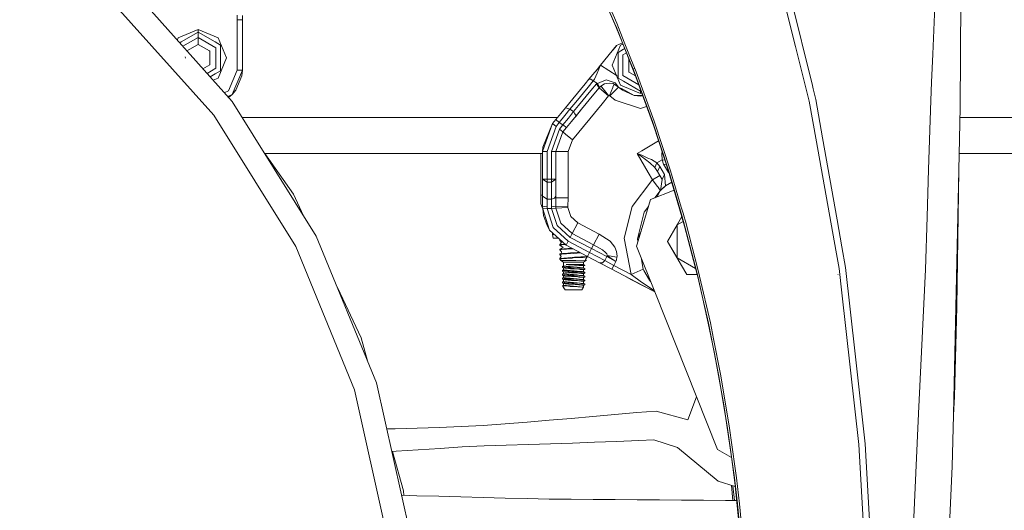
# Model space of a CAD drawing. Units: millimetres. Extents: x 777 to 7215, y -503 to 3643.
# Drawn here: x 2104 to 2671, y 786 to 1069 of the extents above; entities that cross this region are included whole.
import ezdxf

# ---------------------------------------------------------------- set-up
doc = ezdxf.new("R2010")
doc.units = ezdxf.units.MM
doc.layers.add('1', color=7, linetype='Continuous', true_color=0xffffff)
doc.styles.add('blockfont', font='simplex.shx')
doc.dimstyles.get("Standard").update_dxf_attribs({"dimtxt": 0.18, "dimasz": 0.18, "dimexe": 0.18, "dimexo": 0.0625, "dimgap": 0.09, "dimtad": 0, "dimtih": 1, "dimtoh": 1, "dimdec": 4, "dimzin": 0, "dimdsep": 46, "dimtxsty": 'Standard', "dimcen": 0.09, "dimadec": 0, "dimazin": 0, "dimtfac": 1, "dimtdec": 4, "dimtofl": 0, "dimtmove": 0, "dimatfit": 3, "dimfxl": 1, "dimtolj": 1, "dimtzin": 0, "dimarcsym": 0})

# ---------------------------------------------------------------- blocks, each defined once
blk = doc.blocks.new('_U3')
at = {"layer": '1', "color": 18, "lineweight": 35}
for p, q in [((3705, 1315), (3705, 25.25743)), ((1800, 164), (1800, 25.25743)), ((1800, 27.25743), (2699.020833, 27.25743)), ((3705, 27.25743), (2805.979167, 27.25743))]:
    blk.add_line(p, q, dxfattribs=at)
at = {"layer": '1', "color": 18, "lineweight": 13}
for p, q in [((2649.166667, -47.74257), (2624.166667, -47.74257)), ((2624.166667, -47.74257), (2624.166667, -141.49257)), ((2880.833333, -47.74257), (2855.833333, -47.74257)), ((2880.833333, -141.49257), (2880.833333, -47.74257)), ((2624.166667, -141.49257), (2649.166667, -141.49257)), ((2855.833333, -141.49257), (2880.833333, -141.49257))]:
    blk.add_line(p, q, dxfattribs=at)
at = {"layer": '1', "color": 18, "lineweight": 70}
for points in [[(1800, 27.25743), (1849.999951, 40.654889), (1850.000049, 13.85997)], [(3705, 27.25743), (3655.000049, 13.85997), (3654.999951, 40.654889)]]:
    blk.add_solid(points, dxfattribs=at)
at = {"layer": '1', "color": 18, "linetype": 'Continuous', "lineweight": 13, "char_height": 50, "attachment_point": 7, "line_spacing_factor": 0.903614, "style": 'blockfont'}
for s, insert in [('\\W1.1795;75', (2703.170833, -11.638404)), ('\\W1.1591;1905', (2648.691667, -133.513404))]:
    blk.add_mtext(s, dxfattribs=dict(at, insert=insert))
blk = doc.blocks.new('_U6')
at = {"layer": '1', "color": 18, "lineweight": 35}
for p, q in [((976.749957, 1188.821447), (976.749957, -464.74257)), ((6994.879771, 991.999944), (6994.879771, -464.74257)), ((976.749957, -462.74257), (3905.096114, -462.74257)), ((6994.879771, -462.74257), (4066.533614, -462.74257))]:
    blk.add_line(p, q, dxfattribs=at)
at = {"layer": '1', "color": 18, "lineweight": 70}
for points in [[(976.749957, -462.74257), (1026.749907, -449.345111), (1026.750006, -476.14003)], [(6994.879771, -462.74257), (6944.87982, -476.14003), (6944.879722, -449.345111)]]:
    blk.add_solid(points, dxfattribs=at)
at = {"layer": '1', "color": 18, "linetype": 'Continuous', "lineweight": 13, "insert": (3909.246114, -501.638404), "char_height": 50, "attachment_point": 7, "line_spacing_factor": 0.903614, "style": 'blockfont'}
blk.add_mtext('\\W1.1836;OAL', dxfattribs=at)

msp = doc.modelspace()

# ---------------------------------------------------------------- linework, layer by layer
at = {"layer": '1', "color": 18, "linetype": 'Continuous', "lineweight": 13}
for p, q in [((2645.644009, 1048.600924), (2645.999968, 1115.000022)), ((2632.195771, 1109.987271), (2629.703343, 1049.236667)), ((2543.112099, 1100.818765), (2560.336888, 1031.035167)), ((2226.037085, 1021.920783), (2165.142119, 1090.131653)), ((2434.48168, 1094.246519), (2446.595967, 1066.628707)), ((2447.104275, 1065.107596), (2435.494244, 1091.751468)), ((2435.518563, 1094.661486), (2447.636902, 1067.003143)), ((2215.438664, 1013.965589), (2156.04049, 1080.49978)), ((2545.496285, 1074.137581), (2550.588334, 1053.641031)), ((2229.032338, 1071.583164), (2229.000151, 1069.006574)), ((2229.000151, 1069.006574), (2229.000151, 1039.999944)), ((2232.000172, 1069.006574), (2229.000151, 1069.006574)), ((2232.031405, 1071.508062), (2232.000172, 1069.006574)), ((2232.000172, 1069.006574), (2232.000172, 1039.999944)), ((2447.215617, 1065.084231), (2446.595967, 1066.628707)), ((2447.636902, 1067.003143), (2451.977684, 1056.173188)), ((2206.500113, 1063.34318), (2194.943726, 1058.556331)), ((2206.500113, 1061.859024), (2196.735442, 1056.221378)), ((2206.500113, 1063.34318), (2218.0565, 1058.556331)), ((2206.500113, 1061.859024), (2206.500113, 1063.34318)), ((2206.500113, 1061.859024), (2216.264784, 1056.221378)), ((2206.500113, 1058.810962), (2206.500113, 1061.859024)), ((2447.541296, 1064.105046), (2447.104275, 1065.107596)), ((2447.215617, 1065.084231), (2450.979901, 1055.701515)), ((2447.541296, 1064.105046), (2450.902488, 1055.66492)), ((2194.432563, 1057.322263), (2194.943726, 1058.556331)), ((2195.864337, 1055.718476), (2196.735442, 1056.221378)), ((2206.500113, 1058.810962), (2197.65992, 1053.707173)), ((2216.728747, 1052.905572), (2206.500113, 1058.810962)), ((2206.500113, 1054.810536), (2206.500113, 1058.810962)), ((2219.368279, 1054.429543), (2216.264784, 1056.221378)), ((2222.84323, 1047.000033), (2218.0565, 1058.556331)), ((2450.903491, 1055.662401), (2447.555125, 1054.078591)), ((2450.902488, 1055.66492), (2447.56037, 1054.085028)), ((2450.903491, 1055.662401), (2458.69714, 1036.092145)), ((2450.980903, 1055.699017), (2457.823336, 1038.643819)), ((2451.978588, 1056.170932), (2455.840409, 1046.535951)), ((2206.500113, 1054.810536), (2200.016648, 1051.067307)), ((2212.924066, 1051.101536), (2206.500113, 1054.810536)), ((2213.264048, 1050.90524), (2212.926166, 1051.100323)), ((2213.264048, 1049.62226), (2213.264048, 1050.90524)), ((2213.264048, 1043.094737), (2213.264048, 1049.536394)), ((2216.728747, 1041.094524), (2216.728747, 1052.905572)), ((2219.368279, 1054.429543), (2219.368279, 1047.000033)), ((2447.555125, 1054.078591), (2438.319266, 1042.833907)), ((2444.991887, 1042.799932), (2449.778616, 1054.356349)), ((2447.548211, 1054.070247), (2445.586291, 1051.681531)), ((2447.548211, 1054.070247), (2447.547439, 1054.069233)), ((2447.548211, 1054.070247), (2447.547856, 1054.069742)), ((2447.56037, 1054.085028), (2447.548211, 1054.070247)), ((2447.56037, 1054.085028), (2447.555125, 1054.078591)), ((2447.555125, 1054.078591), (2447.56037, 1054.085028)), ((2448.466837, 1050.229562), (2451.570332, 1052.021396)), ((2448.466837, 1050.229562), (2448.466837, 1042.799932)), ((2451.190682, 1054.94125), (2449.778616, 1054.356349)), ((2453.194016, 1049.910775), (2451.106369, 1048.705471)), ((2452.207079, 1052.389023), (2451.570332, 1052.021396)), ((2550.588358, 1053.640934), (2558.43693, 1022.048813)), ((2199.113667, 1046.963197), (2198.966563, 1047.607076)), ((2222.84323, 1047.000033), (2218.0565, 1035.443646)), ((2219.368279, 1039.570433), (2219.368279, 1047.000033)), ((2451.106369, 1048.705471), (2451.106369, 1036.894423)), ((2454.571068, 1046.452925), (2454.571068, 1040.186063)), ((2455.840409, 1046.535951), (2458.86904, 1038.979394)), ((2629.036248, 1032.976252), (2629.703343, 1049.236667)), ((2645.482123, 1018.454773), (2645.644009, 1048.600924)), ((2213.264048, 1043.094737), (2209.219084, 1040.759294)), ((2211.575786, 1038.119458), (2216.728747, 1041.094524)), ((2219.368279, 1039.570433), (2216.264784, 1037.778598)), ((2229.000151, 1039.999944), (2224.020779, 1027.979118)), ((2232.000172, 1039.999944), (2226.142228, 1025.857789)), ((2229.000151, 1039.999944), (2232.000172, 1039.999944)), ((2232.000172, 1039.999944), (2231.732905, 1036.742074)), ((2435.022414, 1038.819772), (2431.636393, 1034.697157)), ((2436.27435, 1038.168413), (2434.76969, 1034.735662)), ((2435.022414, 1038.819772), (2436.32561, 1040.406329)), ((2435.486627, 1039.384922), (2437.88749, 1042.308194)), ((2438.319266, 1042.833907), (2436.27435, 1038.168413)), ((2438.319266, 1042.833907), (2436.32561, 1040.406329)), ((2436.32561, 1040.406329), (2437.88749, 1042.308194)), ((2438.319266, 1042.833907), (2447.885287, 1036.613812)), ((2444.991887, 1042.799932), (2449.778616, 1031.243664)), ((2448.466837, 1035.370452), (2448.466837, 1042.799932)), ((2454.571068, 1040.177662), (2454.571068, 1038.894755)), ((2454.571068, 1038.894755), (2454.908948, 1038.699673)), ((2454.909165, 1038.699548), (2458.479763, 1036.63799)), ((2457.637846, 1040.782315), (2457.491457, 1040.928585)), ((2457.823336, 1038.643819), (2468.149006, 1010.31707)), ((2458.86904, 1038.979394), (2469.200909, 1010.616166)), ((2213.371412, 1036.108106), (2216.264784, 1037.778598)), ((2215.069259, 1034.206281), (2218.0565, 1035.443646)), ((2228.257, 1028.350455), (2231.732905, 1036.742074)), ((2431.636393, 1034.697157), (2429.504592, 1032.101689)), ((2434.131682, 1033.904058), (2431.098268, 1030.210848)), ((2432.608664, 1034.768564), (2431.636393, 1034.697157)), ((2434.131682, 1033.904058), (2432.608664, 1034.768564)), ((2434.76969, 1034.735662), (2434.131682, 1033.904058)), ((2436.620057, 1032.28603), (2434.131682, 1033.904058)), ((2441.53887, 1034.374696), (2436.620057, 1032.28603)), ((2440.6057, 1032.015664), (2443.278611, 1032.499892)), ((2441.53887, 1034.374696), (2443.282425, 1033.815366)), ((2443.278611, 1032.499892), (2443.309128, 1032.505375)), ((2446.637452, 1032.738906), (2443.282425, 1033.815366)), ((2443.309128, 1032.505375), (2445.477068, 1032.183987)), ((2446.637452, 1032.738906), (2448.697627, 1030.257684)), ((2448.466837, 1035.370452), (2451.570332, 1033.578617)), ((2451.106369, 1036.894423), (2460.332941, 1031.567563)), ((2461.335003, 1027.940971), (2451.570332, 1033.578617)), ((2468.947947, 1007.738692), (2458.69714, 1036.092145)), ((2628.608286, 1022.545797), (2629.036248, 1032.976252)), ((2224.020779, 1027.979118), (2221.544294, 1026.953336)), ((2226.142228, 1025.857789), (2228.257, 1028.350455)), ((2429.504577, 1032.10167), (2422.404445, 1023.457256)), ((2431.098252, 1030.210829), (2423.998147, 1021.566385)), ((2432.76297, 1028.235697), (2425.66286, 1019.591263)), ((2435.977995, 1032.150013), (2432.762987, 1028.235717)), ((2437.408268, 1029.718858), (2434.498665, 1026.176395)), ((2437.408268, 1029.718858), (2434.498666, 1026.176393)), ((2435.977995, 1032.150013), (2436.111271, 1032.214862)), ((2435.977995, 1032.150013), (2436.693013, 1030.934435)), ((2436.111271, 1032.214862), (2436.565459, 1032.250387)), ((2436.620057, 1032.28603), (2436.565459, 1032.250387)), ((2436.620057, 1032.28603), (2437.744915, 1030.101997)), ((2436.693013, 1030.934435), (2437.408268, 1029.718858)), ((2438.507617, 1030.809266), (2437.408268, 1029.718858)), ((2437.441885, 1029.759747), (2437.408268, 1029.718858)), ((2437.408268, 1029.718858), (2437.441885, 1029.759747)), ((2437.408268, 1029.718858), (2439.01521, 1028.398973)), ((2437.441885, 1029.759747), (2437.663615, 1030.014021)), ((2437.744915, 1030.101997), (2437.663615, 1030.014021)), ((2437.744915, 1030.101997), (2438.507617, 1030.809266)), ((2440.6057, 1032.015664), (2438.507617, 1030.809266)), ((2438.507617, 1030.809266), (2439.071476, 1030.110938)), ((2439.01521, 1028.398973), (2442.894757, 1025.212509)), ((2439.071476, 1030.110938), (2439.813912, 1029.191357)), ((2439.813912, 1029.191357), (2442.969859, 1025.286895)), ((2445.31852, 1029.952509), (2443.489373, 1025.365454)), ((2447.203457, 1028.770668), (2443.665326, 1025.249225)), ((2445.31852, 1029.952509), (2445.437253, 1030.249816)), ((2446.121514, 1031.959516), (2445.437253, 1030.249816)), ((2445.477068, 1032.183987), (2446.121514, 1031.959516)), ((2446.121514, 1031.959516), (2448.697627, 1030.257684)), ((2448.697627, 1030.257684), (2446.121514, 1031.959516)), ((2447.203457, 1028.770668), (2447.223723, 1028.790814)), ((2448.697627, 1030.257684), (2447.223723, 1028.790814)), ((2448.697627, 1030.257684), (2450.849354, 1028.415662)), ((2451.13188, 1028.93613), (2448.697627, 1030.257684)), ((2461.335003, 1026.456815), (2449.778616, 1031.243664)), ((2457.645476, 1025.399667), (2450.849354, 1028.415662)), ((2451.13188, 1028.93613), (2457.645476, 1025.399667)), ((2461.335003, 1028.795887), (2461.335003, 1027.940971)), ((2461.335003, 1027.940971), (2461.590712, 1028.088605)), ((2461.335003, 1027.940971), (2461.335003, 1026.456815)), ((2461.335003, 1026.456815), (2462.070517, 1026.761477)), ((2560.336888, 1031.035167), (2560.784578, 1029.221396)), ((2560.78458, 1029.221387), (2562.324345, 1022.983176)), ((2223.499552, 1024.763174), (2226.142228, 1025.857789)), ((2223.964453, 1024.24242), (2226.142228, 1025.857789)), ((2274.528325, 944.399816), (2226.037085, 1021.920783)), ((2422.404429, 1023.457236), (2418.160021, 1018.289668)), ((2423.99813, 1021.566364), (2420.65531, 1017.496449)), ((2434.498647, 1026.176374), (2427.398538, 1017.531943)), ((2434.498649, 1026.176372), (2427.398545, 1017.531935)), ((2442.894757, 1025.212509), (2439.151903, 1020.65549)), ((2442.969859, 1025.286895), (2442.894757, 1025.212509)), ((2442.969859, 1025.286895), (2442.972243, 1025.288445)), ((2443.154871, 1025.404793), (2442.972243, 1025.288445)), ((2443.249762, 1025.42041), (2443.154871, 1025.404793)), ((2443.249762, 1025.42041), (2443.414509, 1025.3918)), ((2443.414509, 1025.3918), (2443.489373, 1025.365454)), ((2443.489373, 1025.365454), (2443.665326, 1025.249225)), ((2443.665326, 1025.249225), (2446.676075, 1022.671682)), ((2446.676075, 1022.671682), (2461.299956, 1017.92)), ((2462.526, 1025.418351), (2457.645476, 1025.399667)), ((2457.645476, 1025.399667), (2461.299956, 1025.019986)), ((2460.102493, 1025.409073), (2461.299956, 1025.019986)), ((2462.647628, 1025.165203), (2461.299956, 1025.019986)), ((2462.556064, 1025.418466), (2462.526, 1025.418351)), ((2558.43693, 1022.048813), (2562.628806, 998.65858)), ((2562.324345, 1022.983176), (2566.236317, 1000.956756)), ((2627.30366, 982.63709), (2628.608286, 1022.545797)), ((2418.160021, 1018.289668), (2415.408194, 1014.939052)), ((2420.65531, 1017.496449), (2417.642415, 1013.744575)), ((2419.407666, 1017.893058), (2418.160021, 1018.289668)), ((2419.407666, 1017.893058), (2420.65531, 1017.496449)), ((2422.797978, 1016.10325), (2419.785082, 1012.351376)), ((2420.65531, 1017.496449), (2422.797978, 1016.10325)), ((2425.662842, 1019.591241), (2422.797978, 1016.10325)), ((2422.797978, 1016.10325), (2423.513234, 1014.887673)), ((2427.398526, 1017.531912), (2423.77288, 1013.117657)), ((2427.398519, 1017.531919), (2424.228251, 1013.672096)), ((2439.151883, 1020.655466), (2432.051833, 1012.010976)), ((2461.299956, 1017.92), (2464.850006, 1019.073485)), ((2645.482123, 1018.454773), (2644.677937, 982.261044)), ((2262.738049, 938.350183), (2215.438664, 1013.965589)), ((2413.569096, 1012.699944), (2231.804943, 1012.699944)), ((2412.545025, 1011.453134), (2410.68393, 1009.187442)), ((2415.408194, 1014.939052), (2412.545025, 1011.453134)), ((2414.507687, 1009.841067), (2412.545025, 1011.453134)), ((2414.507687, 1009.841067), (2412.64683, 1007.575256)), ((2417.642415, 1013.744575), (2414.507687, 1009.841067)), ((2414.507687, 1009.841067), (2416.650355, 1008.447868)), ((2419.785082, 1012.351376), (2416.650355, 1008.447868)), ((2421.476424, 1010.3216), (2418.613255, 1006.835681)), ((2424.228251, 1013.672096), (2421.476424, 1010.3216)), ((2432.051811, 1012.010949), (2422.059119, 999.844593)), ((2423.513234, 1014.887673), (2424.228251, 1013.672096)), ((2468.149006, 1010.31707), (2477.561295, 981.720192)), ((2469.200909, 1010.616166), (2478.636086, 981.945616)), ((2708.016932, 1012.699944), (2645.354257, 1012.699944)), ((2410.68393, 1009.187442), (2404.912055, 993.065995)), ((2410.68393, 1009.187442), (2405.046046, 995.672208)), ((2412.64683, 1007.575256), (2407.452166, 993.065995)), ((2414.60973, 1005.963189), (2409.992039, 993.065995)), ((2410.68393, 1009.187442), (2412.64683, 1007.575256)), ((2416.572392, 1004.351002), (2412.532151, 993.065995)), ((2416.650355, 1008.447868), (2414.60973, 1005.963189)), ((2416.572392, 1004.351002), (2414.60973, 1005.963189)), ((2418.613255, 1006.835681), (2416.572392, 1004.351002)), ((2416.572392, 1004.351002), (2418.179333, 1003.031117)), ((2416.650355, 1008.447868), (2418.613255, 1006.835681)), ((2477.420628, 981.748146), (2468.947947, 1007.738692)), ((2418.179333, 1003.031117), (2422.059119, 999.844593)), ((2422.059119, 999.844593), (2419.632018, 993.065995)), ((2461.993566, 993.554606), (2471.737831, 999.180525)), ((2562.628806, 998.65858), (2573.818274, 936.224739)), ((2566.236317, 1000.956756), (2574.629605, 953.697008)), ((2404.912055, 993.065995), (2405.046046, 995.672208)), ((2404.912055, 993.065995), (2404.912055, 977.167827)), ((2407.452166, 993.065995), (2404.912055, 993.065995)), ((2407.452166, 993.065995), (2407.452166, 977.167827)), ((2409.992039, 993.065995), (2409.992039, 977.167827)), ((2412.532151, 993.065995), (2409.992039, 993.065995)), ((2412.532151, 993.065995), (2414.611638, 993.065995)), ((2412.532151, 993.065995), (2412.532151, 977.167827)), ((2419.632018, 993.065995), (2414.611638, 993.065995)), ((2419.632018, 993.065995), (2419.632018, 966.339332)), ((2459.367573, 992.038471), (2461.993566, 993.554606)), ((2473.759569, 992.978702), (2473.656476, 991.942209)), ((2404.912055, 991.999966), (2244.753279, 991.999966)), ((2244.956277, 991.999966), (2261.374295, 968.505484)), ((2403.927147, 967.999977), (2403.927147, 991.999966)), ((2459.367573, 992.038471), (2459.389508, 992.029292)), ((2459.386885, 992.024106), (2459.367573, 992.038471)), ((2465.789332, 980.915659), (2459.367573, 992.038471)), ((2461.691916, 990.313393), (2459.386885, 992.024106)), ((2462.005675, 990.938706), (2459.389508, 992.029292)), ((2461.691916, 990.313393), (2466.633379, 986.474139)), ((2465.547519, 989.33792), (2462.005675, 990.938706)), ((2467.565835, 988.425714), (2465.547528, 989.337916)), ((2470.718682, 986.536902), (2467.565835, 988.425714)), ((2470.718682, 986.536902), (2473.715842, 988.267345)), ((2473.656476, 991.942209), (2473.715842, 988.267345)), ((2473.715842, 988.267345), (2474.655449, 985.719127)), ((2473.715842, 988.267345), (2475.356838, 988.078968)), ((2695.516884, 991.999966), (2644.894325, 991.999966)), ((2469.537318, 983.813447), (2466.633379, 986.474139)), ((2469.537318, 983.813447), (2470.718682, 986.536902)), ((2471.139967, 981.64813), (2469.537318, 983.813447)), ((2472.455561, 984.449131), (2470.718682, 986.536902)), ((2471.139967, 981.64813), (2472.455561, 984.449131)), ((2473.849118, 976.955456), (2471.139967, 981.64813)), ((2475.16495, 979.756457), (2472.455561, 984.449131)), ((2474.655449, 985.719127), (2476.167845, 985.591145)), ((2477.3646, 981.026453), (2474.655449, 985.719127)), ((2478.29181, 979.075772), (2477.420628, 981.748146)), ((2477.561295, 981.720192), (2477.57417, 981.680495)), ((2477.57417, 981.680495), (2485.245246, 955.665425)), ((2478.636086, 981.945616), (2484.78967, 961.090845)), ((2627.30366, 982.63709), (2626.412213, 955.371601)), ((2644.677937, 982.261044), (2641.555607, 841.767651)), ((2644.677937, 982.261044), (2643.517315, 903.619153)), ((2404.912055, 977.167827), (2404.912055, 967.443627)), ((2407.452166, 975.37176), (2404.912055, 977.167827)), ((2407.452166, 977.167827), (2404.912055, 977.167827)), ((2407.452166, 977.167827), (2407.452166, 975.37176)), ((2409.992039, 977.167827), (2407.452166, 977.167827)), ((2409.992039, 977.167827), (2409.992039, 975.37176)), ((2412.532151, 977.167827), (2409.992039, 977.167827)), ((2412.532151, 977.167827), (2409.992039, 975.37176)), ((2412.532151, 977.167827), (2412.532151, 967.443627)), ((2467.784703, 976.419133), (2456.464112, 961.397213)), ((2468.184054, 976.76788), (2465.789333, 980.915659)), ((2467.784703, 976.419133), (2468.184054, 976.76788)), ((2468.184054, 976.76788), (2472.514145, 979.267839)), ((2469.734251, 974.724633), (2468.184054, 976.76788)), ((2472.829421, 970.709514), (2473.849118, 976.955456)), ((2473.849118, 976.955456), (2475.16495, 979.756457)), ((2475.660145, 973.24757), (2475.16495, 979.756457)), ((2477.664164, 981.001092), (2477.3646, 981.026453)), ((2477.739399, 980.770307), (2477.3646, 981.026453)), ((2485.159978, 955.517736), (2478.29181, 979.075772)), ((2407.452166, 975.37176), (2407.452166, 965.647561)), ((2409.992039, 975.37176), (2407.452166, 975.37176)), ((2409.992039, 975.37176), (2409.992039, 965.647561)), ((2480.700465, 970.814007), (2466.991007, 965.347988)), ((2469.477571, 966.339391), (2472.557127, 970.465464)), ((2471.116841, 972.919447), (2469.734251, 974.724633)), ((2470.879212, 966.898232), (2472.557127, 970.465464)), ((2471.41701, 972.530884), (2471.116841, 972.919447)), ((2472.159207, 971.569878), (2471.41701, 972.530884)), ((2472.733319, 970.830959), (2472.159207, 971.569878)), ((2472.557127, 970.465464), (2472.903073, 970.775527)), ((2472.733319, 970.830959), (2472.828545, 970.708729)), ((2472.829163, 970.707935), (2475.660145, 973.24757)), ((2475.660145, 973.24757), (2472.903073, 970.775527)), ((2475.660145, 973.24757), (2479.367035, 975.387715)), ((2261.374295, 968.505484), (2267.236115, 956.057575)), ((2403.927147, 967.999977), (2404.912055, 967.999977)), ((2403.927147, 967.999977), (2403.927147, 962.999982)), ((2404.912055, 967.443627), (2404.912055, 961.595637)), ((2407.452166, 965.647561), (2404.912055, 967.443627)), ((2407.452166, 965.647561), (2407.452166, 961.261553)), ((2409.992039, 965.647561), (2407.452166, 965.647561)), ((2409.992039, 965.647561), (2411.788046, 966.173572)), ((2409.992039, 965.647561), (2409.992039, 961.261553)), ((2412.532151, 967.443627), (2411.788046, 966.173572)), ((2412.532151, 966.339332), (2412.479699, 961.528105)), ((2412.532151, 966.339332), (2412.532151, 967.443627)), ((2412.532151, 966.339332), (2419.632018, 966.339332)), ((2419.632018, 966.339332), (2419.432938, 961.339337)), ((2466.991007, 965.347988), (2459.372423, 939.641052)), ((2404.943774, 960.510332), (2403.927147, 962.999982)), ((2404.912055, 961.595637), (2407.452166, 961.261553)), ((2404.912055, 961.595637), (2404.955447, 960.110945)), ((2407.491028, 960.25942), (2404.955447, 960.110945)), ((2404.955447, 960.110945), (2408.953249, 947.849435)), ((2404.955447, 960.110945), (2405.499995, 956.162197)), ((2407.452166, 961.261553), (2407.491028, 960.25942)), ((2407.491028, 960.25942), (2410.036147, 960.25942)), ((2407.491028, 960.25942), (2411.089003, 949.224037)), ((2409.992039, 961.261553), (2411.435902, 961.416287)), ((2409.992039, 961.261553), (2410.036147, 960.25942)), ((2410.036147, 960.25942), (2412.514269, 960.422737)), ((2410.036147, 960.25942), (2413.265288, 950.536233)), ((2412.479699, 961.528105), (2411.435902, 961.416287)), ((2412.479699, 961.528105), (2419.432938, 961.339337)), ((2412.479699, 961.528105), (2412.514269, 960.422737)), ((2412.514269, 960.422737), (2419.441521, 960.879249)), ((2412.514269, 960.422737), (2415.348828, 951.887948)), ((2419.432938, 961.339337), (2419.441521, 960.879249)), ((2419.441521, 960.879249), (2421.172917, 955.666405)), ((2451.942027, 943.138999), (2456.464112, 961.397213)), ((2463.344395, 958.121997), (2465.840719, 961.46664)), ((2484.78967, 961.090845), (2486.003236, 956.978306)), ((2405.499995, 956.162197), (2407.468855, 950.489384)), ((2421.172917, 955.666405), (2425.227463, 951.960904)), ((2463.344395, 958.121997), (2459.555686, 942.824525)), ((2476.929963, 941.262883), (2484.981373, 955.208382)), ((2484.981469, 955.208437), (2482.429326, 950.787884)), ((2484.981405, 955.208437), (2485.159978, 955.517736)), ((2485.159998, 955.517667), (2484.981501, 955.208493)), ((2485.211433, 955.341244), (2485.159998, 955.517667)), ((2486.729681, 950.133604), (2485.211443, 955.341211)), ((2485.245266, 955.665358), (2485.322012, 955.405087)), ((2485.322022, 955.405054), (2486.100733, 952.764196)), ((2486.00325, 956.978258), (2486.300732, 955.970153)), ((2486.300743, 955.970113), (2487.17767, 952.998382)), ((2487.17767, 952.998382), (2494.823754, 923.802537)), ((2577.39732, 938.113482), (2574.629605, 953.697008)), ((2625.423253, 925.121111), (2626.412213, 955.371601)), ((2408.953249, 947.849435), (2407.468855, 950.489384)), ((2408.953249, 947.849435), (2418.457329, 939.131779)), ((2419.642746, 941.378159), (2411.089003, 949.224037)), ((2413.265288, 950.536233), (2420.828164, 943.624538)), ((2421.987355, 945.821089), (2415.348828, 951.887948)), ((2421.987355, 945.821089), (2425.227463, 951.960904)), ((2425.227463, 951.960904), (2437.517226, 945.475322)), ((2476.929963, 941.262883), (2482.429326, 950.787884)), ((2485.946848, 952.818748), (2482.429326, 950.787884)), ((2482.429326, 950.787884), (2482.429326, 931.737882)), ((2486.100733, 952.764196), (2493.72822, 923.596961)), ((2493.954973, 922.136458), (2486.729681, 950.133604)), ((2309.221089, 859.798831), (2274.528325, 944.399816)), ((2410.573065, 946.363652), (2410.573065, 945.248705)), ((2410.573065, 945.248705), (2411.788592, 945.248705)), ((2410.573065, 945.248705), (2410.928786, 943.231982)), ((2410.928786, 943.231982), (2413.987245, 943.231982)), ((2414.789498, 942.098779), (2414.970997, 942.329632)), ((2414.789498, 942.098779), (2415.182852, 942.135307)), ((2414.789498, 942.098779), (2414.789498, 941.759688)), ((2414.789498, 941.759688), (2415.484434, 941.858679)), ((2414.789498, 941.759688), (2415.840685, 940.574867)), ((2421.987355, 945.821089), (2420.828164, 943.624538)), ((2420.828164, 943.624538), (2433.117926, 937.138957)), ((2421.987355, 945.821089), (2434.277117, 939.335448)), ((2434.277117, 939.335448), (2437.517226, 945.475322)), ((2437.517226, 945.475322), (2443.812191, 941.337091)), ((2455.893576, 922.247571), (2451.942027, 943.138999)), ((2459.555686, 942.824525), (2461.610643, 947.193345)), ((2459.555686, 942.824525), (2459.981995, 941.697894)), ((2459.851844, 941.258732), (2459.555686, 942.824525)), ((2296.57799, 855.828804), (2262.738049, 938.350183)), ((2414.789498, 939.431769), (2415.840685, 940.574867)), ((2414.789498, 939.431769), (2417.823149, 939.713483)), ((2414.789498, 939.431769), (2414.789498, 939.092678)), ((2414.789498, 939.092678), (2417.088807, 939.420206)), ((2414.789498, 939.092678), (2416.75669, 937.876565)), ((2414.789498, 936.764759), (2416.75669, 937.876565)), ((2419.459641, 937.198443), (2414.789498, 936.764759)), ((2414.789498, 936.764759), (2414.789498, 936.425728)), ((2415.318072, 936.501009), (2414.789498, 936.425728)), ((2414.789498, 936.425728), (2415.781081, 935.351593)), ((2415.815175, 936.571759), (2415.318072, 936.501009)), ((2415.815175, 936.571759), (2417.088807, 936.753196)), ((2417.088807, 939.420206), (2418.077719, 939.479978)), ((2417.088807, 936.753196), (2418.587744, 936.843795)), ((2419.642746, 941.378159), (2418.457329, 939.131779)), ((2418.457329, 939.131779), (2430.746853, 932.646197)), ((2418.587744, 936.843795), (2422.360751, 937.071816)), ((2419.459641, 937.198443), (2419.61199, 937.212628)), ((2421.024144, 937.343759), (2419.61199, 937.212628)), ((2431.932509, 934.892577), (2419.642746, 941.378159)), ((2421.024144, 937.343759), (2421.766074, 937.385647)), ((2433.117926, 937.138957), (2431.932509, 934.892577)), ((2434.277117, 939.335448), (2433.117926, 937.138957)), ((2433.117926, 937.138957), (2441.885769, 932.511849)), ((2434.277117, 939.335448), (2439.405262, 936.414105)), ((2441.181958, 934.991759), (2439.405262, 936.414105)), ((2446.532786, 938.061577), (2443.812191, 941.337091)), ((2447.579682, 935.45155), (2446.532786, 938.061577)), ((2459.372407, 939.640998), (2459.024727, 938.467843)), ((2459.024727, 938.467843), (2459.793488, 936.539689)), ((2459.793494, 936.539674), (2469.499663, 912.195303)), ((2476.929963, 941.262883), (2482.429326, 931.737882)), ((2484.981349, 927.317426), (2476.929963, 941.262883)), ((2573.818278, 936.224714), (2575.708687, 925.676805)), ((2579.492867, 926.314575), (2577.397322, 938.113473)), ((2415.548623, 934.168262), (2414.789498, 934.097749)), ((2414.789498, 933.758718), (2414.789498, 934.097749)), ((2414.789498, 933.758718), (2417.088807, 934.086186)), ((2414.789498, 933.758718), (2415.590107, 932.631177)), ((2414.789498, 931.430739), (2415.590107, 932.631177)), ((2414.789498, 931.430739), (2419.459641, 931.864482)), ((2414.789498, 931.430739), (2414.789498, 931.091708)), ((2414.789498, 931.091708), (2417.088807, 931.419176)), ((2414.789498, 931.091708), (2415.486395, 930.329246)), ((2415.486395, 930.329246), (2417.012036, 929.261011)), ((2415.504515, 930.322868), (2415.486395, 930.329246)), ((2415.504515, 930.322868), (2416.085064, 930.294317)), ((2415.548623, 934.168262), (2415.781081, 935.351593)), ((2415.548623, 934.168262), (2416.304886, 934.238476)), ((2418.808997, 930.302662), (2416.085064, 930.294317)), ((2416.304886, 934.238476), (2419.459641, 934.531433)), ((2417.088807, 934.086186), (2418.587744, 934.176785)), ((2417.088807, 931.419176), (2418.587744, 931.509775)), ((2418.587744, 934.176785), (2422.599852, 934.419257)), ((2418.587744, 931.509775), (2421.980441, 931.714815)), ((2418.808997, 930.302662), (2422.481596, 930.313987)), ((2419.459641, 934.531433), (2421.024144, 934.676749)), ((2419.459641, 931.864482), (2421.024144, 932.009739)), ((2421.024144, 934.676749), (2424.759924, 934.88769)), ((2421.024144, 932.009739), (2423.304856, 932.138545)), ((2421.980441, 931.714815), (2422.599852, 931.752247)), ((2423.099577, 930.315894), (2422.481596, 930.313987)), ((2422.599852, 934.419257), (2423.351347, 934.464139)), ((2422.599852, 931.752247), (2426.87732, 932.007653)), ((2423.099577, 930.315894), (2424.13789, 930.319053)), ((2424.893916, 932.22825), (2423.304856, 932.138545)), ((2423.351347, 934.464139), (2424.839556, 934.55301)), ((2424.13789, 930.319053), (2429.479659, 930.45674)), ((2424.759924, 934.88769), (2426.33136, 934.976397)), ((2424.839556, 934.55301), (2426.87732, 934.674663)), ((2424.893916, 932.22825), (2426.9889, 932.346565)), ((2426.87732, 934.674663), (2426.900493, 934.676047)), ((2426.87732, 932.007653), (2428.293526, 932.092232)), ((2426.9889, 932.346565), (2427.629292, 932.382685)), ((2429.97247, 932.582718), (2427.629292, 932.382685)), ((2430.156529, 932.353837), (2428.293526, 932.092232)), ((2430.175364, 930.474681), (2428.442061, 929.261011)), ((2429.479659, 930.45674), (2429.794133, 931.184215)), ((2429.479659, 930.45674), (2430.175364, 930.474681)), ((2430.175364, 930.474681), (2429.600891, 930.737187)), ((2430.175364, 930.474681), (2429.600891, 930.737187)), ((2430.664599, 932.425183), (2429.794133, 931.184215)), ((2430.570088, 932.739482), (2429.97247, 932.582718)), ((2430.664599, 932.425183), (2430.156529, 932.353837)), ((2430.664599, 932.425183), (2430.664599, 932.689606)), ((2431.094229, 933.304113), (2430.746853, 932.646197)), ((2430.746853, 932.646197), (2437.761366, 928.944511)), ((2431.932509, 934.892577), (2431.094229, 933.304113)), ((2440.700352, 930.265469), (2431.932509, 934.892577)), ((2441.885769, 932.511849), (2440.700352, 930.265469)), ((2441.854775, 934.09459), (2441.181958, 934.991759)), ((2442.117035, 933.302683), (2441.854775, 934.09459)), ((2442.128241, 933.108729), (2441.885769, 932.511849)), ((2447.146475, 929.735643), (2441.885769, 932.511849)), ((2442.117035, 933.302683), (2442.128241, 933.108729)), ((2442.128241, 933.108729), (2447.707474, 932.190222)), ((2442.128241, 933.108729), (2444.390357, 931.496662)), ((2444.390357, 931.496662), (2447.091401, 929.770452)), ((2447.409689, 930.760008), (2447.151482, 929.754597)), ((2447.707474, 932.190222), (2447.409689, 930.760008)), ((2447.788775, 932.86143), (2447.579682, 935.45155)), ((2447.788775, 932.86143), (2447.707474, 932.190222)), ((2462.866366, 925.320906), (2461.602695, 932.001956)), ((2482.429326, 931.737882), (2493.061267, 925.599464)), ((2484.981445, 927.317371), (2482.429326, 931.737882)), ((2417.012036, 927.178186), (2416.288197, 926.878316)), ((2416.288197, 926.878316), (2417.07021, 926.727993)), ((2416.288197, 926.878316), (2416.288197, 926.309628)), ((2416.288197, 926.309628), (2420.100987, 925.946099)), ((2417.178452, 926.033718), (2416.288197, 926.309628)), ((2417.012036, 924.942953), (2416.288197, 924.643141)), ((2416.288197, 924.643141), (2416.4837, 924.605531)), ((2416.288197, 924.643141), (2416.288197, 924.074453)), ((2417.012036, 929.261011), (2420.70967, 929.261011)), ((2417.012036, 929.261011), (2417.012036, 927.178186)), ((2417.012036, 927.178186), (2418.443978, 927.038175)), ((2417.178452, 926.033718), (2417.012036, 926.009757)), ((2417.012036, 926.009757), (2417.967379, 925.802809)), ((2417.012036, 924.942953), (2417.012036, 926.009757)), ((2417.012036, 924.942953), (2417.337716, 924.911124)), ((2417.07021, 926.727993), (2417.364657, 926.671368)), ((2417.337716, 924.911124), (2420.709431, 924.581451)), ((2419.517815, 926.523966), (2417.364657, 926.671368)), ((2417.967379, 925.802809), (2419.859707, 925.654871)), ((2418.443263, 927.990955), (2419.794858, 927.990955)), ((2418.443263, 927.990955), (2419.116318, 927.957756)), ((2419.749796, 927.891654), (2418.443263, 927.990955)), ((2420.709431, 926.816684), (2418.443978, 927.038175)), ((2419.116318, 927.957756), (2420.766652, 927.891594)), ((2419.517815, 926.523966), (2421.782076, 926.368875)), ((2421.397984, 927.766306), (2419.749796, 927.891654)), ((2422.720015, 927.990955), (2419.794858, 927.990955)), ((2419.859707, 925.654871), (2420.895636, 925.573927)), ((2420.100987, 925.946099), (2420.915186, 925.868434)), ((2422.727168, 926.619393), (2420.709431, 926.816684)), ((2422.727168, 929.261011), (2420.70967, 929.261011)), ((2423.166811, 927.811247), (2420.766652, 927.891594)), ((2421.638072, 925.515873), (2420.895636, 925.573927)), ((2420.915186, 925.868434), (2421.422541, 925.820035)), ((2423.262894, 927.643758), (2421.397984, 927.766306)), ((2421.422541, 925.820035), (2423.158228, 925.72884)), ((2421.638072, 925.515873), (2425.805151, 925.242883)), ((2424.776614, 926.19173), (2421.782076, 926.368875)), ((2422.720015, 927.990955), (2425.661147, 927.990955)), ((2424.744427, 929.261011), (2422.727168, 929.261011)), ((2423.878014, 926.506859), (2422.727168, 926.619393)), ((2425.104439, 925.554914), (2423.158228, 925.72884)), ((2423.166811, 927.811247), (2423.789322, 927.790386)), ((2423.849165, 927.605194), (2423.262894, 927.643758)), ((2423.789322, 927.790386), (2427.448809, 927.667779)), ((2423.849165, 927.605194), (2425.794423, 927.477283)), ((2424.744666, 926.422102), (2423.878014, 926.506859)), ((2428.442061, 929.261011), (2424.744427, 929.261011)), ((2424.744666, 926.422102), (2428.442061, 926.060599)), ((2426.153481, 926.11025), (2424.776614, 926.19173)), ((2425.104439, 925.554914), (2426.165402, 925.460142)), ((2425.661147, 927.990955), (2427.001536, 927.990955)), ((2426.270545, 927.44599), (2425.794423, 927.477283)), ((2425.805151, 925.242883), (2426.172554, 925.218803)), ((2426.153481, 926.11025), (2426.897109, 926.066262)), ((2426.165402, 925.460142), (2429.1659, 925.192041)), ((2426.580966, 925.160092), (2426.172554, 925.218803)), ((2428.442061, 927.127403), (2426.270545, 927.44599)), ((2426.580966, 925.160092), (2428.442061, 924.89217)), ((2429.1659, 925.760728), (2426.897109, 926.066262)), ((2428.442061, 927.990955), (2427.001536, 927.990955)), ((2427.448809, 927.667779), (2427.878201, 927.653414)), ((2427.878201, 927.653414), (2429.1659, 927.653414)), ((2427.878201, 927.653414), (2429.1659, 927.427215)), ((2428.442061, 929.261011), (2428.442061, 927.990955)), ((2428.442061, 927.990955), (2429.1659, 927.653414)), ((2428.442061, 927.127403), (2429.1659, 927.427215)), ((2428.442061, 926.060599), (2428.442061, 927.127403)), ((2428.442061, 926.060599), (2429.1659, 925.760728)), ((2428.442061, 924.89217), (2429.1659, 925.192041)), ((2428.442061, 924.89217), (2428.442061, 923.825366)), ((2429.1659, 927.653414), (2429.1659, 927.427215)), ((2429.1659, 925.760728), (2429.1659, 925.192041)), ((2437.761366, 928.944511), (2439.348519, 928.948087)), ((2437.761366, 928.944511), (2444.775641, 925.242824)), ((2440.700352, 930.265469), (2439.348519, 928.948087)), ((2440.700352, 930.265469), (2445.961058, 927.489263)), ((2445.961058, 927.489263), (2444.775641, 925.242824)), ((2444.775641, 925.242824), (2469.499667, 912.195293)), ((2444.775641, 925.242824), (2469.499663, 912.195303)), ((2444.775641, 925.242824), (2445.144951, 925.047976)), ((2447.146475, 929.735643), (2445.961058, 927.489263)), ((2445.961058, 927.489263), (2455.893576, 922.247571)), ((2447.091401, 929.770452), (2447.146475, 929.735643)), ((2447.151482, 929.754597), (2447.146475, 929.735643)), ((2462.866366, 925.320906), (2459.379971, 923.784238)), ((2463.290694, 924.560748), (2462.866366, 925.320906)), ((2487.92845, 922.212881), (2484.981368, 927.317395)), ((2487.92845, 922.212881), (2484.981463, 927.317339)), ((2575.708687, 925.676805), (2577.269137, 911.657554)), ((2579.492867, 926.314575), (2584.953368, 876.549107)), ((2625.423253, 925.121111), (2623.195469, 877.719921)), ((2416.288197, 924.074453), (2416.669667, 924.038035)), ((2417.012036, 923.774582), (2416.288197, 924.074453)), ((2417.012036, 922.707779), (2416.288197, 922.407908)), ((2416.288197, 922.407908), (2417.364657, 922.20096)), ((2416.288197, 921.83922), (2416.288197, 922.407908)), ((2416.288197, 921.83922), (2417.638838, 921.710414)), ((2417.012036, 921.539408), (2416.288197, 921.83922)), ((2417.012036, 920.472604), (2416.288197, 920.172733)), ((2416.288197, 920.172733), (2417.364657, 919.965786)), ((2416.288197, 920.172733), (2416.288197, 919.604045)), ((2416.288197, 919.604045), (2419.950068, 919.254881)), ((2417.012036, 919.304174), (2416.288197, 919.604045)), ((2417.364657, 924.436194), (2416.4837, 924.605531)), ((2416.669667, 924.038035), (2420.100987, 923.710865)), ((2417.012036, 923.774582), (2417.198002, 923.734349)), ((2417.012036, 922.707779), (2417.012036, 923.774582)), ((2417.012036, 922.707779), (2420.709431, 922.346276)), ((2417.012036, 921.539408), (2417.631924, 921.405119)), ((2417.012036, 921.539408), (2417.012036, 920.472604)), ((2417.012036, 920.472604), (2420.107424, 920.169932)), ((2417.012036, 919.304174), (2417.967379, 919.097227)), ((2417.012036, 918.237371), (2417.012036, 919.304174)), ((2417.967379, 923.567635), (2417.198002, 923.734349)), ((2417.364657, 924.436194), (2419.517815, 924.288732)), ((2419.517815, 922.053558), (2417.364657, 922.20096)), ((2417.364657, 919.965786), (2418.703616, 919.874114)), ((2417.631924, 921.405119), (2417.967379, 921.332461)), ((2417.638838, 921.710414), (2420.100987, 921.475691)), ((2417.967379, 923.567635), (2419.859707, 923.419696)), ((2419.859707, 921.184463), (2417.967379, 921.332461)), ((2417.967379, 919.097227), (2419.675648, 918.963713)), ((2418.703616, 919.874114), (2419.517815, 919.818324)), ((2419.517815, 924.288732), (2421.782076, 924.1337)), ((2419.517815, 922.053558), (2420.06737, 922.015888)), ((2419.517815, 919.818324), (2421.782076, 919.663292)), ((2419.675648, 918.963713), (2419.859707, 918.949288)), ((2419.859707, 923.419696), (2421.638072, 923.280698)), ((2419.859707, 921.184463), (2421.638072, 921.045465)), ((2419.859707, 918.949288), (2421.638072, 918.81029)), ((2419.950068, 919.254881), (2420.100987, 919.240457)), ((2420.06737, 922.015888), (2421.782076, 921.898526)), ((2420.100987, 923.710865), (2421.422541, 923.584861)), ((2420.100987, 923.710865), (2421.315029, 923.624591)), ((2420.100987, 921.475691), (2421.422541, 921.349687)), ((2420.100987, 921.475691), (2421.346234, 921.387199)), ((2420.100987, 919.240457), (2421.422541, 919.114453)), ((2420.107424, 920.169932), (2420.709431, 920.111043)), ((2420.709431, 924.581451), (2422.727168, 924.384159)), ((2420.709431, 922.346276), (2421.104491, 922.307653)), ((2422.727168, 919.913811), (2420.709431, 920.111043)), ((2421.104491, 922.307653), (2422.682583, 922.153336)), ((2423.158228, 923.493606), (2421.422541, 923.584861)), ((2423.158228, 921.258432), (2421.422541, 921.349687)), ((2421.422541, 919.114453), (2423.158228, 919.023198)), ((2424.011767, 923.12519), (2421.638072, 923.280698)), ((2425.130188, 920.816702), (2421.638072, 921.045465)), ((2423.510611, 924.031419), (2421.782076, 924.1337)), ((2422.545493, 921.853346), (2421.782076, 921.898526)), ((2421.782076, 919.663292), (2426.153481, 919.404668)), ((2422.545493, 921.853346), (2426.153481, 921.639842)), ((2422.727168, 922.148985), (2422.682583, 922.153336)), ((2422.727168, 924.384159), (2423.168004, 924.341065)), ((2422.727168, 922.148985), (2424.744666, 921.951694)), ((2422.727168, 919.913811), (2424.744666, 919.716519)), ((2423.781693, 923.437935), (2423.158228, 923.493606)), ((2423.158228, 921.258432), (2424.574912, 921.131832)), ((2423.158228, 919.023198), (2425.104439, 918.849331)), ((2423.168004, 924.341065), (2424.684584, 924.192769)), ((2426.062882, 923.88044), (2423.510611, 924.031419)), ((2423.781693, 923.437935), (2425.104439, 923.319739)), ((2424.011767, 923.12519), (2425.805151, 923.007709)), ((2424.574912, 921.131832), (2425.104439, 921.084506)), ((2424.684584, 924.192769), (2424.744666, 924.186927)), ((2424.744666, 924.186927), (2427.807152, 923.887474)), ((2424.744666, 921.951694), (2425.580561, 921.869976)), ((2424.744666, 919.716519), (2426.239312, 919.570369)), ((2425.104439, 923.319739), (2429.1659, 922.956807)), ((2426.420987, 920.966906), (2425.104439, 921.084506)), ((2425.130188, 920.816702), (2425.805151, 920.772475)), ((2425.580561, 921.869976), (2428.442061, 921.590191)), ((2425.805151, 923.007709), (2426.172554, 922.983629)), ((2425.805151, 920.772475), (2426.172554, 920.748395)), ((2426.062882, 923.88044), (2426.153481, 923.875076)), ((2426.153481, 923.875076), (2426.897109, 923.831088)), ((2426.153481, 921.639842), (2426.897109, 921.595854)), ((2426.153481, 919.404668), (2426.897109, 919.36068)), ((2428.442061, 922.656995), (2426.172554, 922.983629)), ((2426.724017, 920.669061), (2426.172554, 920.748395)), ((2426.239312, 919.570369), (2428.442061, 919.354958)), ((2426.420987, 920.966906), (2429.1659, 920.721633)), ((2426.724017, 920.669061), (2428.442061, 920.421762)), ((2428.648293, 923.595232), (2426.897109, 923.831088)), ((2427.096665, 921.569032), (2426.897109, 921.595854)), ((2427.522719, 919.276399), (2426.897109, 919.36068)), ((2429.1659, 921.29032), (2427.096665, 921.569032)), ((2429.1659, 919.055146), (2427.522719, 919.276399)), ((2427.807152, 923.887474), (2428.442061, 923.825366)), ((2428.442061, 923.825366), (2429.1659, 923.525554)), ((2428.442061, 922.656995), (2429.1659, 922.956807)), ((2428.442061, 922.656995), (2428.442061, 921.590191)), ((2428.442061, 921.590191), (2429.1659, 921.29032)), ((2428.442061, 920.421762), (2429.1659, 920.721633)), ((2428.442061, 920.421762), (2428.442061, 919.354958)), ((2428.442061, 919.354958), (2429.1659, 919.055146)), ((2428.648293, 923.595232), (2429.1659, 923.525554)), ((2429.1659, 922.956807), (2429.1659, 923.525554)), ((2429.1659, 921.29032), (2429.1659, 920.721633)), ((2429.1659, 919.055146), (2429.1659, 918.486458)), ((2453.043727, 920.879533), (2456.181347, 919.223708)), ((2455.893576, 922.247571), (2459.379971, 923.784238)), ((2461.874068, 917.733473), (2455.893576, 922.247571)), ((2469.499696, 912.195219), (2456.181347, 919.223708)), ((2466.467917, 918.868941), (2463.298876, 924.54609)), ((2487.92845, 922.212881), (2493.82257, 922.212881)), ((2493.72822, 923.596961), (2494.079808, 922.064384)), ((2493.822607, 922.212881), (2493.93525, 922.212881)), ((2494.263232, 920.941991), (2493.954979, 922.136434)), ((2494.079813, 922.064361), (2497.26826, 908.165855)), ((2497.140944, 908.206922), (2494.263232, 920.941991)), ((2494.823754, 923.802537), (2495.3983, 921.30314)), ((2495.398304, 921.303123), (2501.585305, 894.38836)), ((2575.126946, 922.148985), (2575.0826, 922.153336)), ((2575.126946, 922.148985), (2575.0826, 922.153336)), ((2286.678871, 914.76977), (2300.329983, 885.780853)), ((2417.012036, 918.237371), (2416.288197, 917.937559)), ((2416.288197, 917.937559), (2417.364657, 917.730612)), ((2416.288197, 917.937559), (2416.288197, 917.368812)), ((2416.288197, 917.368812), (2419.094145, 917.101306)), ((2417.012036, 917.069), (2416.288197, 917.368812)), ((2416.430056, 915.780109), (2416.330397, 915.719849)), ((2416.330397, 915.719849), (2416.341364, 915.718955)), ((2416.330397, 915.719849), (2416.925728, 914.869529)), ((2416.341364, 915.718955), (2419.924319, 915.439767)), ((2417.012036, 916.002196), (2416.430056, 915.780109)), ((2416.925728, 914.869529), (2417.172015, 914.746267)), ((2417.012036, 918.237371), (2420.709431, 917.875868)), ((2417.012036, 917.069), (2417.967379, 916.862053)), ((2417.012036, 916.002196), (2417.012036, 917.069)), ((2417.012036, 916.002196), (2417.022049, 916.001183)), ((2417.012036, 914.833767), (2417.087961, 914.844694)), ((2417.012036, 914.833767), (2417.089879, 914.842448)), ((2417.012036, 914.833767), (2417.172015, 914.746267)), ((2417.012036, 914.833767), (2417.012036, 914.746267)), ((2417.012036, 914.746267), (2417.964518, 913.38597)), ((2417.172015, 914.746267), (2417.012036, 914.746267)), ((2417.022049, 916.001183), (2420.685112, 915.643019)), ((2419.517815, 917.58315), (2417.364657, 917.730612)), ((2422.727168, 913.38597), (2417.964518, 913.38597)), ((2417.967379, 916.862053), (2418.669522, 916.807157)), ((2418.669522, 916.807157), (2419.859707, 916.714114)), ((2419.094145, 917.101306), (2420.100987, 917.005283)), ((2419.517815, 917.58315), (2419.757187, 917.566759)), ((2419.757187, 917.566759), (2421.782076, 917.428118)), ((2419.859707, 916.714114), (2421.638072, 916.575057)), ((2420.776188, 915.373367), (2419.924319, 915.439767)), ((2420.100987, 917.005283), (2421.422541, 916.879279)), ((2420.100987, 917.005283), (2421.328643, 916.918041)), ((2420.685112, 915.643019), (2420.709431, 915.640694)), ((2420.709431, 917.875868), (2420.882761, 917.858941)), ((2420.709431, 915.640694), (2422.727168, 915.443403)), ((2420.776188, 915.373367), (2425.192177, 915.138585)), ((2420.776188, 915.373367), (2422.36048, 915.289146)), ((2422.727168, 917.678577), (2420.882761, 917.858941)), ((2421.422541, 916.879279), (2423.158228, 916.788024)), ((2421.638072, 918.81029), (2425.805121, 918.537293)), ((2425.805151, 918.537301), (2421.638072, 918.81029)), ((2425.805151, 916.302067), (2421.638072, 916.575057)), ((2421.782076, 917.428118), (2426.153481, 917.169494)), ((2425.192177, 915.138585), (2422.36048, 915.289146)), ((2422.727168, 917.678577), (2424.744666, 917.481286)), ((2422.727168, 915.443403), (2424.501479, 915.269894)), ((2422.727168, 913.38597), (2427.489579, 913.38597)), ((2423.158228, 916.788024), (2425.104439, 916.614098)), ((2424.501479, 915.269894), (2424.744666, 915.246111)), ((2426.620305, 917.297882), (2424.744666, 917.481286)), ((2424.744666, 915.246111), (2426.622631, 915.062499)), ((2424.744666, 915.246111), (2427.815497, 914.99905)), ((2427.132666, 918.668133), (2425.104439, 918.849331)), ((2426.08434, 916.526538), (2425.104439, 916.614098)), ((2425.192177, 915.138585), (2427.815497, 914.99905)), ((2425.805142, 918.537291), (2426.172554, 918.513221)), ((2425.805151, 918.537301), (2426.172554, 918.513221)), ((2425.805151, 916.302067), (2426.172554, 916.278047)), ((2429.1659, 916.251225), (2426.08434, 916.526538)), ((2426.153481, 917.169494), (2426.897109, 917.125446)), ((2427.135527, 918.37464), (2426.172554, 918.513221)), ((2426.536143, 916.225714), (2426.172554, 916.278047)), ((2426.536143, 916.225714), (2428.442061, 915.951354)), ((2426.620305, 917.297882), (2428.442061, 917.119783)), ((2427.780688, 917.006475), (2426.897109, 917.125446)), ((2427.132666, 918.668133), (2429.1659, 918.486458)), ((2428.442061, 918.186587), (2427.135527, 918.37464)), ((2428.517163, 914.853496), (2427.489579, 913.38597)), ((2429.1659, 916.819912), (2427.780688, 917.006475)), ((2427.80496, 914.9469), (2428.442061, 914.884609)), ((2427.815497, 914.99905), (2428.517163, 914.853496)), ((2428.442061, 914.884609), (2427.815497, 914.99905)), ((2428.442061, 918.186587), (2429.1659, 918.486458)), ((2428.442061, 918.186587), (2428.442061, 917.119783)), ((2428.442061, 917.119783), (2429.1659, 916.819912)), ((2428.442061, 915.951354), (2429.1659, 916.251225)), ((2428.442061, 914.884609), (2428.442061, 915.951354)), ((2428.442061, 914.884609), (2428.517163, 914.853496)), ((2429.1659, 916.251225), (2429.1659, 916.819912)), ((2461.874068, 917.733473), (2469.16964, 913.023045)), ((2466.467917, 918.868941), (2467.119431, 918.165242)), ((2466.467917, 918.868941), (2467.193945, 917.978353)), ((2469.499668, 912.19529), (2505.675375, 821.461779)), ((2500.908434, 891.533655), (2497.140944, 908.206922)), ((2497.26826, 908.165855), (2500.469744, 894.210857)), ((2577.269137, 911.657554), (2587.004483, 824.198526)), ((2643.517315, 903.619153), (2642.153561, 851.896805)), ((2506.33055, 864.633423), (2500.469744, 894.210857)), ((2503.899395, 876.758439), (2500.908434, 891.533655)), ((2501.585305, 894.38836), (2503.406584, 885.215324)), ((2300.329983, 885.780853), (2304.003623, 872.522024)), ((2507.463753, 864.782793), (2503.406584, 885.215324)), ((2509.234488, 847.079796), (2503.899395, 876.758439)), ((2590.655386, 824.580592), (2584.953368, 876.549107)), ((2623.195469, 877.719921), (2621.521771, 842.108053)), ((2506.33055, 864.633423), (2511.316597, 834.893149)), ((2507.463753, 864.782793), (2512.461245, 835.012418)), ((2329.117119, 770.551604), (2309.221089, 859.798831)), ((2315.984786, 768.775446), (2296.57799, 855.828804)), ((2493.569123, 851.82588), (2488.644183, 838.503582)), ((2642.153561, 851.896805), (2641.694605, 841.140014)), ((2513.696253, 817.25393), (2509.234488, 847.079796)), ((2433.921158, 840.386254), (2421.278775, 839.291615)), ((2433.921158, 840.386254), (2446.560681, 841.506344)), ((2459.197104, 842.651171), (2446.560681, 841.506344)), ((2470.332682, 843.566042), (2459.197104, 842.651171)), ((2470.332682, 843.566042), (2488.644183, 838.503582)), ((2621.521771, 842.108053), (2616.405547, 733.24911)), ((2641.541779, 841.14067), (2640.886366, 811.654252)), ((2641.694605, 841.140014), (2640.886366, 811.654252)), ((2641.694605, 841.140014), (2641.375479, 833.658999)), ((2641.694605, 841.140014), (2641.37749, 833.749454)), ((2641.555607, 841.767651), (2641.541779, 841.14067)), ((2345.325053, 834.136945), (2332.642138, 833.73521)), ((2358.007967, 834.556979), (2345.325053, 834.136945)), ((2358.007967, 834.556979), (2370.682299, 835.160357)), ((2370.682299, 835.160357), (2383.335173, 836.155695)), ((2395.985901, 837.175948), (2383.335173, 836.155695)), ((2408.633769, 838.220936), (2395.985901, 837.175948)), ((2408.633769, 838.220936), (2421.278775, 839.291615)), ((2511.316597, 834.893149), (2515.429556, 805.015666)), ((2515.848219, 810.426396), (2512.461245, 835.012418)), ((2319.958985, 833.351773), (2315.147683, 833.214026)), ((2319.958985, 833.351773), (2332.642138, 833.73521)), ((2345.911086, 822.006864), (2358.597577, 822.837037)), ((2358.597577, 822.837037), (2371.290028, 823.534531)), ((2371.290028, 823.534531), (2384.000838, 823.890847)), ((2396.711648, 824.271602), (2384.000838, 823.890847)), ((2396.711648, 824.271602), (2409.422457, 824.677986)), ((2409.422457, 824.677986), (2422.132552, 825.109345)), ((2422.132552, 825.109345), (2434.842885, 825.566155)), ((2434.842885, 825.566155), (2447.552741, 826.04788)), ((2447.552741, 826.04788), (2460.262358, 826.554996)), ((2460.262358, 826.554996), (2469.042599, 827.010674)), ((2469.042599, 827.010674), (2482.559025, 822.635216)), ((2505.963147, 803.113979), (2482.559025, 822.635216)), ((2587.004483, 824.198526), (2591.28195, 752.400261)), ((2594.768107, 752.628666), (2590.655386, 824.580592)), ((2318.027715, 820.295122), (2320.531666, 820.440513)), ((2318.027715, 820.295122), (2320.531666, 820.440513)), ((2318.467126, 820.320636), (2324.744999, 797.662658)), ((2320.531666, 820.440513), (2333.222687, 821.208161)), ((2345.911086, 822.006864), (2333.222687, 821.208161)), ((2513.754946, 816.793762), (2505.675375, 821.461779)), ((2515.604079, 802.295965), (2513.696253, 817.25393)), ((2636.9946, 729.102805), (2640.886366, 811.654252)), ((2515.848219, 810.426396), (2516.581357, 805.104059)), ((2505.963147, 803.113979), (2515.85008, 799.985506)), ((2514.574164, 792.045716), (2513.654832, 800.680138)), ((2515.399673, 792.04052), (2514.508138, 800.41013)), ((2515.429556, 805.015666), (2517.166913, 790.036482)), ((2518.797457, 772.303504), (2515.604079, 802.295965)), ((2516.581357, 805.104059), (2518.321097, 790.109259)), ((2323.667447, 794.99709), (2332.500041, 794.766766)), ((2324.744999, 797.662658), (2325.017274, 794.961891)), ((2332.500041, 794.766766), (2345.195591, 794.435722)), ((2345.195591, 794.435722), (2357.890904, 794.104678)), ((2357.890904, 794.104678), (2370.586693, 793.767375)), ((2370.586693, 793.767375), (2383.282244, 793.427033)), ((2383.282244, 793.427033), (2395.977795, 793.077392)), ((2395.977795, 793.077392), (2408.675015, 792.839331)), ((2408.675015, 792.839331), (2421.37295, 792.731506)), ((2421.37295, 792.731506), (2434.070885, 792.623681)), ((2434.070885, 792.623681), (2446.769059, 792.522055)), ((2446.769059, 792.522055), (2459.466994, 792.426628)), ((2459.466994, 792.426628), (2472.165167, 792.331201)), ((2472.165167, 792.331201), (2484.863341, 792.241973)), ((2484.863341, 792.241973), (2497.561514, 792.155904)), ((2497.561514, 792.155904), (2510.259449, 792.072875)), ((2510.259449, 792.072875), (2516.696873, 792.032354)), ((2517.166913, 790.036482), (2519.548476, 765.016181)), ((2518.321097, 790.109259), (2521.179259, 760.051233))]:
    msp.add_line(p, q, dxfattribs=at)

# ---------------------------------------------------------------- dimensions: what is measured, and where the dimension line sits
for base, p1, p2, text, override, picture, middle in [((3705, 27.25743), (1800, 164), (3705, 1315), '<>\\P[\\C18;\\H50.00;\\Fsimplex.shx;1905\\Fsimplex.shx;\\H50.00;\\C18; ]', {"dimtxt": 50, "dimasz": 50, "dimexe": 2, "dimexo": 0, "dimgap": 1.5, "dimtih": 1, "dimtoh": 1, "dimdec": 1, "dimlfac": 0.03937, "dimzin": 8, "dimdsep": 44, "dimlunit": 2, "dimtxsty": 'blockfont', "dimsah": 1, "dimse1": 0, "dimse2": 0, "dimsd1": 0, "dimsd2": 0, "dimclrd": 18, "dimclre": 18, "dimclrt": 18, "dimtol": 0, "dimtm": -0.1, "dimtfac": 1, "dimtdec": 2, "dimtofl": 1, "dimtmove": 0, "dimtzin": 8, "dimlwd": 35, "dimlwe": 35}, '_U3', (2752.5, 27.25743)), ((6994.879771, -462.74257), (976.749957, 1255.371464), (6994.879771, 1120.649944), '\\C18;OAL', {"dimtxt": 50, "dimasz": 50, "dimexe": 2, "dimexo": 0, "dimgap": 1.5, "dimtih": 1, "dimtoh": 1, "dimdec": 1, "dimlfac": 0.03937, "dimzin": 8, "dimdsep": 44, "dimlunit": 2, "dimpost": '', "dimtxsty": 'blockfont', "dimsah": 1, "dimse1": 0, "dimse2": 0, "dimsd1": 0, "dimsd2": 0, "dimclrd": 18, "dimclre": 18, "dimclrt": 18, "dimtol": 0, "dimtm": -0.1, "dimtfac": 1, "dimtdec": 2, "dimtofl": 1, "dimtmove": 0, "dimtzin": 8, "dimlwd": 35, "dimlwe": 35}, '_U6', (3985.814864, -462.74257))]:
    dim = msp.add_linear_dim(base=base, p1=p1, p2=p2, text=text, dimstyle='Standard', override=override, dxfattribs=at)
    dim.commit()
    dim.dimension.update_dxf_attribs({"geometry": picture, "text_midpoint": middle, "dimtype": 160})

doc.saveas('drawing.dxf')
